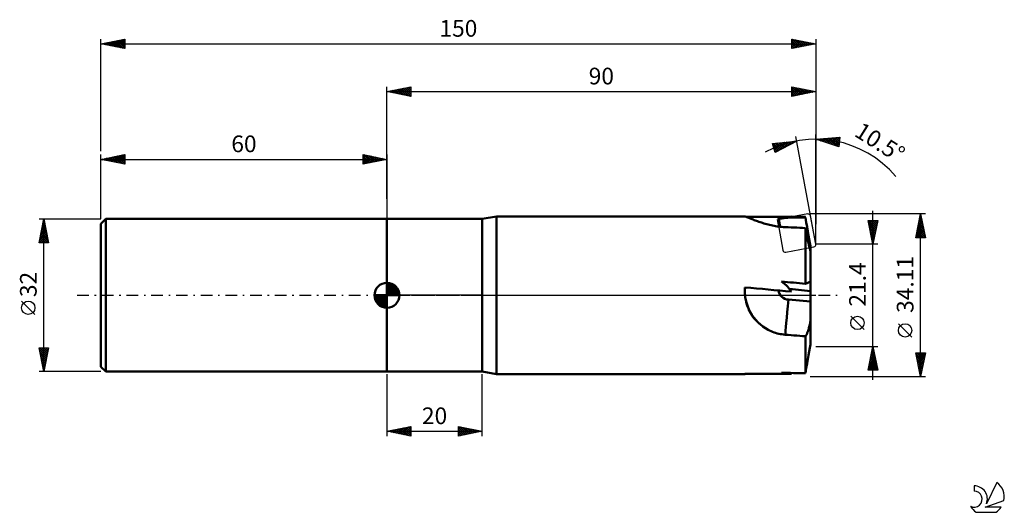
# Model space of a CAD drawing. Units: millimetres. Extents: x -17 to 190, y -45 to 58.
import ezdxf
from ezdxf.enums import TextEntityAlignment as Align

# ---------------------------------------------------------------- set-up
doc = ezdxf.new("R2010")
doc.units = ezdxf.units.MM
doc.header["$LTSCALE"] = 6.1
doc.linetypes.add('LONGDASH_DASH', pattern=[0.85, 0.4, -0.2, 0.05, -0.2])
for name, color, linetype in [('1', 4, 'CONTINUOUS'), ('2', 7, 'CONTINUOUS'), ('4', 2, 'LONGDASH_DASH'), ('CUT', 1, 'CONTINUOUS'), ('NOCUT', 7, 'CONTINUOUS'), ('SK1', 4, 'CONTINUOUS'), ('SK2', 7, 'CONTINUOUS'), ('SK4', 2, 'LONGDASH_DASH'), ('SK6', 5, 'CONTINUOUS')]:
    doc.layers.add(name, color=color, linetype=linetype)
doc.styles.get("Standard").update_dxf_attribs({"font": 'Monospac821 BT'})

msp = doc.modelspace()

# ---------------------------------------------------------------- linework, layer by layer
at = {"layer": '1', "color": 4, "linetype": 'CONTINUOUS', "lineweight": 50}
for p, q in [((60, 16), (80, 16)), ((60, -16), (60, 16)), ((80, 16), (83, 16.5)), ((80, -16), (80, 16)), ((83, 16.5), (135.15, 16.5)), ((83, -16.5), (83, 16.5)), ((135.18, 16.5), (135.15, 16.5)), ((135.24, 16.49), (135.18, 16.5)), ((135.31, 16.47), (135.24, 16.49)), ((135.38, 16.44), (135.31, 16.47)), ((135.48, 16.41), (135.38, 16.44)), ((135.58, 16.37), (135.48, 16.41)), ((135.69, 16.33), (135.58, 16.37)), ((135.82, 16.28), (135.69, 16.33)), ((135.96, 16.22), (135.82, 16.28)), ((136.12, 16.16), (135.96, 16.22)), ((136.29, 16.09), (136.12, 16.16)), ((136.47, 16.02), (136.29, 16.09)), ((136.66, 15.94), (136.47, 16.02)), ((136.87, 15.86), (136.66, 15.94)), ((137.09, 15.78), (136.87, 15.86)), ((137.31, 15.69), (137.09, 15.78)), ((137.55, 15.6), (137.31, 15.69)), ((137.8, 15.51), (137.55, 15.6)), ((138.05, 15.42), (137.8, 15.51)), ((138.31, 15.33), (138.05, 15.42)), ((138.58, 15.24), (138.31, 15.33)), ((138.85, 15.16), (138.58, 15.24)), ((139.12, 15.08), (138.85, 15.16)), ((139.4, 14.99), (139.12, 15.08)), ((139.7, 14.91), (139.4, 14.99)), ((140.01, 14.83), (139.7, 14.91)), ((140.31, 14.76), (140.01, 14.83)), ((140.62, 14.69), (140.31, 14.76)), ((140.93, 14.62), (140.62, 14.69)), ((141.25, 14.56), (140.93, 14.62)), ((141.57, 14.5), (141.25, 14.56)), ((141.9, 14.45), (141.57, 14.5)), ((142.03, 15.97), (144.9, 16.48)), ((142.32, 14.4), (142.03, 15.97)), ((142.52, 14.38), (142.22, 16.01)), ((148.01, 15.29), (147.82, 16.32)), ((148.19, 14.32), (148.01, 15.29)), ((142.23, 14.41), (141.9, 14.45)), ((142.57, 14.37), (142.23, 14.41)), ((142.9, 14.34), (142.57, 14.37)), ((143.24, 14.31), (142.9, 14.34)), ((143.59, 14.29), (143.24, 14.31)), ((144.19, 14.26), (143.59, 14.29)), ((144.8, 14.24), (144.19, 14.26)), ((145.41, 14.21), (144.8, 14.24)), ((146.02, 14.18), (145.41, 14.21)), ((146.63, 14.15), (146.02, 14.18)), ((147.23, 14.12), (146.63, 14.15)), ((147.82, 14.09), (147.23, 14.12)), ((147.88, 13.78), (147.82, 14.09)), ((147.82, 2.44), (147.82, 14.09)), ((147.94, 13.47), (147.88, 13.78)), ((147.99, 13.16), (147.94, 13.47)), ((148.05, 12.85), (147.99, 13.16)), ((148.11, 12.55), (148.05, 12.85)), ((148.17, 12.26), (148.11, 12.55)), ((148.35, 13.42), (148.19, 14.32)), ((148.5, 12.57), (148.35, 13.42)), ((148.64, 11.77), (148.5, 12.57)), ((148.22, 11.98), (148.17, 12.26)), ((148.28, 11.71), (148.22, 11.98)), ((148.34, 11.45), (148.28, 11.71)), ((148.39, 11.2), (148.34, 11.45)), ((148.45, 10.95), (148.39, 11.2)), ((148.51, 10.71), (148.45, 10.95)), ((148.57, 10.48), (148.51, 10.71)), ((148.62, 10.25), (148.57, 10.48)), ((148.77, 11.02), (148.64, 11.77)), ((148.9, 10.31), (148.77, 11.02)), ((148.68, 10.03), (148.62, 10.25)), ((148.64, 10.19), (148.9, 10.24)), ((148.67, 10.06), (148.9, 10.1)), ((148.74, 9.82), (148.68, 10.03)), ((148.79, 9.63), (148.74, 9.82)), ((148.85, 9.45), (148.79, 9.63)), ((148.9, 9.28), (148.85, 9.45)), ((148.9, 9.28), (148.9, 10.31)), ((148.9, 2.87), (148.9, 9.28)), ((143.38, 2.45), (143.41, 2.84)), ((147.82, 2.44), (148.01, 2.51)), ((148.01, 2.51), (148.19, 2.58)), ((148.19, 2.58), (148.35, 2.65)), ((148.35, 2.65), (148.5, 2.71)), ((148.5, 2.71), (148.64, 2.77)), ((148.64, 2.77), (148.77, 2.82)), ((148.77, 2.82), (148.9, 2.87)), ((148.9, 0.89), (148.9, 2.87)), ((135.11, 0.94), (135.12, 1.18)), ((135.11, 0.71), (135.11, 0.94)), ((135.12, 0.47), (135.11, 0.71)), ((135.12, 1.18), (135.13, 1.41)), ((135.13, 0.24), (135.12, 0.47)), ((135.13, 1.41), (135.14, 1.65)), ((135.15, 0), (135.13, 0.24)), ((135.2, -0.49), (135.15, 0)), ((148.9, 0.89), (144.5, 1.33)), ((148.9, -1.32), (148.9, 0.89)), ((135.29, -0.98), (135.2, -0.49)), ((135.39, -1.45), (135.29, -0.98)), ((135.52, -1.91), (135.39, -1.45)), ((135.67, -2.35), (135.52, -1.91)), ((148.9, -1.32), (144.24, -0.91)), ((148.9, -5.33), (148.9, -1.32)), ((135.85, -2.79), (135.67, -2.35)), ((136.05, -3.22), (135.85, -2.79)), ((136.28, -3.65), (136.05, -3.22)), ((136.53, -4.07), (136.28, -3.65)), ((136.8, -4.48), (136.53, -4.07)), ((137.1, -4.86), (136.8, -4.48)), ((137.41, -5.23), (137.1, -4.86)), ((137.75, -5.59), (137.41, -5.23)), ((138.09, -5.91), (137.75, -5.59)), ((138.45, -6.22), (138.09, -5.91)), ((148.68, -6.36), (148.74, -6.12)), ((148.74, -6.12), (148.79, -5.86)), ((148.79, -5.86), (148.85, -5.6)), ((148.85, -5.6), (148.9, -5.33)), ((148.9, -10.31), (148.9, -5.33)), ((138.82, -6.5), (138.45, -6.22)), ((139.19, -6.76), (138.82, -6.5)), ((139.59, -7.01), (139.19, -6.76)), ((140.01, -7.24), (139.59, -7.01)), ((140.31, -7.39), (140.01, -7.24)), ((140.62, -7.53), (140.31, -7.39)), ((140.93, -7.65), (140.62, -7.53)), ((141.25, -7.77), (140.93, -7.65)), ((141.57, -7.87), (141.25, -7.77)), ((141.9, -7.97), (141.57, -7.87)), ((142.23, -8.05), (141.9, -7.97)), ((142.57, -8.12), (142.23, -8.05)), ((142.9, -8.17), (142.57, -8.12)), ((143.24, -8.22), (142.9, -8.17)), ((143.59, -8.25), (143.24, -8.22)), ((144.19, -8.3), (143.59, -8.25)), ((148.05, -8.27), (148.11, -8.16)), ((148.11, -8.16), (148.17, -8.03)), ((148.17, -8.03), (148.22, -7.89)), ((148.22, -7.89), (148.28, -7.74)), ((148.28, -7.74), (148.34, -7.58)), ((148.34, -7.58), (148.39, -7.41)), ((148.39, -7.41), (148.45, -7.23)), ((148.45, -7.23), (148.51, -7.03)), ((148.51, -7.03), (148.57, -6.82)), ((148.57, -6.82), (148.62, -6.6)), ((148.62, -6.6), (148.68, -6.36)), ((144.8, -8.35), (144.19, -8.3)), ((145.41, -8.4), (144.8, -8.35)), ((146.02, -8.45), (145.41, -8.4)), ((146.63, -8.49), (146.02, -8.45)), ((147.23, -8.54), (146.63, -8.49)), ((147.82, -8.59), (147.23, -8.54)), ((147.82, -8.59), (147.88, -8.53)), ((147.82, -16.32), (147.82, -8.59)), ((147.88, -8.53), (147.94, -8.46)), ((147.94, -8.46), (147.99, -8.37)), ((147.99, -8.37), (148.05, -8.27)), ((148.77, -11.02), (148.9, -10.31)), ((148.5, -12.57), (148.64, -11.77)), ((148.64, -11.77), (148.77, -11.02)), ((148.01, -15.29), (148.19, -14.32)), ((148.19, -14.32), (148.35, -13.42)), ((148.35, -13.42), (148.5, -12.57)), ((60, -16), (80, -16)), ((83, -16.5), (80, -16)), ((83, -16.5), (135.15, -16.5)), ((135.11, -16.47), (135.12, -16.46)), ((135.11, -16.48), (135.11, -16.47)), ((135.11, -16.49), (135.11, -16.48)), ((135.11, -16.48), (135.11, -16.48)), ((135.11, -16.49), (135.11, -16.49)), ((135.12, -16.5), (135.11, -16.49)), ((135.12, -16.45), (135.13, -16.43)), ((135.12, -16.46), (135.12, -16.45)), ((135.12, -16.5), (135.12, -16.5)), ((135.13, -16.5), (135.12, -16.5)), ((135.13, -16.43), (135.14, -16.42)), ((135.15, -16.5), (135.13, -16.5)), ((135.15, -16.5), (135.17, -16.5)), ((135.17, -16.5), (135.21, -16.49)), ((135.21, -16.49), (135.26, -16.48)), ((135.26, -16.48), (135.31, -16.47)), ((135.31, -16.47), (135.37, -16.45)), ((135.37, -16.45), (135.44, -16.42)), ((144.9, -16.48), (143.65, -16.26)), ((147.82, -16.32), (148.01, -15.29))]:
    msp.add_line(p, q, dxfattribs=at)
for centre, major_axis, ratio, start_param, end_param in [((167.2, 0), (-189.36, 1.17), 0.086936, 4.830992, 4.881504), ((191.67, 0), (-187.97, 1.44), 0.087463, 4.948473, 4.97141), ((56.25, 0), (-89.27, 1.21), 0.184381, 3.262734, 3.390728), ((191.67, 0), (-187.97, 16.44), 0.007567, 1.308583, 1.336046), ((144.39, 0.91), (-9.21, 1.01), 0.997558, 0.029375, 1.187331), ((167.2, 0), (-189.36, 16.46), 0.006063, 1.401215, 1.453255), ((144.44, 1.39), (-2.3, 0.25), 0.997558, 0.265746, 1.592578), ((144.19, -1.39), (0.61, 6.93), 0.001521, 3.28261, 4.782272), ((167.2, 0), (189.36, 1.17), 0.086936, 4.541746, 4.593786), ((56.25, 0), (-89.27, 16.47), 0.012634, 2.897281, 3.025276), ((191.67, 0), (187.97, 1.44), 0.087463, 4.448842, 4.476305)]:
    msp.add_ellipse(centre, major_axis=major_axis, ratio=ratio, start_param=start_param, end_param=end_param, dxfattribs=at)
at = {"layer": '2', "color": 7, "linetype": 'CONTINUOUS', "lineweight": 25}
for p, q in [((60, 20.2), (60, 43.7)), ((60, 42.7), (65, 43.7)), ((62.35, 42.23), (63.52, 43.4)), ((62.7, 42.16), (64.05, 43.51)), ((63.06, 42.09), (64.58, 43.62)), ((63.41, 42.02), (65, 43.61)), ((63.66, 43.43), (65, 42.09)), ((64.01, 43.5), (65, 42.52)), ((64.37, 43.57), (65, 42.94)), ((64.72, 43.64), (65, 43.37)), ((65, 43.7), (65, 41.7)), ((145, 41.7), (145, 43.7)), ((145, 43.7), (150, 42.7)), ((145, 43.45), (145.21, 43.66)), ((145, 43.03), (145.56, 43.59)), ((145, 43.55), (146.54, 42.01)), ((145, 42.6), (145.92, 43.52)), ((145, 42.18), (146.27, 43.45)), ((145.35, 43.63), (146.9, 42.08)), ((145.88, 43.52), (147.25, 42.15)), ((146.41, 43.42), (147.6, 42.22)), ((150, 43.7), (150, 14.9)), ((60, 42.7), (150, 42.7)), ((65, 41.7), (60, 42.7)), ((60.13, 42.73), (60.19, 42.66)), ((60.23, 42.65), (60.34, 42.77)), ((60.48, 42.8), (60.72, 42.56)), ((60.58, 42.58), (60.87, 42.87)), ((60.83, 42.87), (61.25, 42.45)), ((60.94, 42.51), (61.4, 42.98)), ((61.19, 42.94), (61.78, 42.34)), ((61.29, 42.44), (61.93, 43.09)), ((61.54, 43.01), (62.31, 42.24)), ((61.64, 42.37), (62.46, 43.19)), ((61.89, 43.08), (62.84, 42.13)), ((62, 42.3), (62.99, 43.3)), ((62.25, 43.15), (63.37, 42.03)), ((62.6, 43.22), (63.9, 41.92)), ((62.95, 43.29), (64.43, 41.81)), ((63.31, 43.36), (64.96, 41.71)), ((63.76, 41.95), (65, 43.18)), ((64.12, 41.88), (65, 42.76)), ((64.47, 41.81), (65, 42.34)), ((64.82, 41.74), (65, 41.91)), ((145, 41.75), (146.62, 43.38)), ((145, 43.13), (146.19, 41.94)), ((150, 42.7), (145, 41.7)), ((145, 42.7), (145.84, 41.87)), ((145, 42.28), (145.48, 41.8)), ((145, 41.85), (145.13, 41.73)), ((145.46, 41.79), (146.98, 43.3)), ((145.99, 41.9), (147.33, 43.23)), ((146.53, 42.01), (147.68, 43.16)), ((146.94, 43.31), (147.96, 42.29)), ((147.06, 42.11), (148.04, 43.09)), ((147.47, 43.21), (148.31, 42.36)), ((147.59, 42.22), (148.39, 43.02)), ((148, 43.1), (148.66, 42.43)), ((148.12, 42.32), (148.74, 42.95)), ((148.53, 42.99), (149.02, 42.5)), ((148.65, 42.43), (149.1, 42.88)), ((149.06, 42.89), (149.37, 42.57)), ((149.18, 42.54), (149.45, 42.81)), ((149.59, 42.78), (149.73, 42.65)), ((149.71, 42.64), (149.8, 42.74)), ((150, 10.7), (145.81, 33.31)), ((150, 10.7), (150, 33.7)), ((150, 32.7), (155.08, 33.13)), ((153.12, 31.7), (154.5, 33.08)), ((153.44, 31.59), (154.96, 33.12)), ((154.62, 33.09), (155.03, 32.67)), ((155.08, 33.13), (154.85, 31.14)), ((155.01, 33.12), (155.07, 33.05)), ((140.92, 31.82), (145.99, 32.33)), ((141.5, 29.91), (140.92, 31.82)), ((140.98, 31.63), (141.2, 31.85)), ((141.02, 31.83), (142.44, 30.42)), ((141.05, 31.38), (142.16, 30.27)), ((141.08, 31.31), (141.67, 31.9)), ((141.18, 30.98), (142.14, 31.95)), ((141.27, 30.66), (142.61, 31.99)), ((141.37, 30.33), (143.08, 32.04)), ((141.41, 31.87), (142.71, 30.56)), ((141.47, 30.01), (143.55, 32.09)), ((145.99, 32.33), (141.5, 29.91)), ((141.79, 31.91), (142.99, 30.71)), ((142.15, 30.26), (144.03, 32.14)), ((142.18, 31.95), (143.27, 30.86)), ((142.56, 31.99), (143.54, 31.01)), ((142.95, 32.03), (143.82, 31.16)), ((143.07, 30.76), (144.5, 32.18)), ((143.33, 32.07), (144.09, 31.31)), ((143.72, 32.1), (144.37, 31.46)), ((144, 31.26), (144.97, 32.23)), ((144.11, 32.14), (144.64, 31.61)), ((144.49, 32.18), (144.92, 31.75)), ((144.88, 32.22), (145.19, 31.9)), ((144.92, 31.75), (145.44, 32.28)), ((145.26, 32.26), (145.47, 32.05)), ((145.65, 32.3), (145.75, 32.2)), ((145.84, 32.25), (145.91, 32.32)), ((154.85, 31.14), (150, 32.7)), ((150.23, 32.63), (150.33, 32.73)), ((150.31, 32.73), (150.5, 32.54)), ((150.55, 32.52), (150.8, 32.77)), ((150.7, 32.76), (151.12, 32.34)), ((150.87, 32.42), (151.26, 32.81)), ((151.09, 32.79), (151.75, 32.14)), ((151.19, 32.32), (151.72, 32.84)), ((151.49, 32.82), (152.37, 31.94)), ((151.51, 32.21), (152.18, 32.88)), ((151.84, 32.11), (152.65, 32.92)), ((151.88, 32.86), (153, 31.74)), ((152.16, 32.01), (153.11, 32.96)), ((152.27, 32.89), (153.62, 31.53)), ((152.48, 31.9), (153.57, 33)), ((152.66, 32.92), (154.25, 31.33)), ((152.8, 31.8), (154.04, 33.04)), ((153.05, 32.96), (154.86, 31.15)), ((153.44, 32.99), (154.9, 31.53)), ((153.76, 31.49), (155.04, 32.77)), ((153.83, 33.02), (154.94, 31.91)), ((154.08, 31.39), (154.99, 32.29)), ((154.23, 33.05), (154.99, 32.29)), ((154.4, 31.28), (154.93, 31.81)), ((154.72, 31.18), (154.88, 31.33)), ((141.24, 30.76), (141.89, 30.12)), ((141.43, 30.15), (141.61, 29.97)), ((173, 17.06), (148.82, 17.06)), ((162, -17.7), (162, 17.7)), ((171, 12.06), (172, 17.06)), ((171.86, 16.36), (172.09, 16.59)), ((171.92, 16.64), (172.13, 16.43)), ((171.97, 16.89), (172.02, 16.95)), ((171.99, 16.99), (172.02, 16.96)), ((172, -17.05), (172, 17.06)), ((172, 17.06), (173, 12.06)), ((162, 10.7), (161, 15.7)), ((161, 15.7), (163, 15.7)), ((161.01, 15.67), (162.66, 14.01)), ((161.02, 15.59), (161.13, 15.7)), ((161.09, 15.24), (161.55, 15.7)), ((161.11, 15.14), (162.59, 13.66)), ((161.16, 14.89), (161.98, 15.7)), ((161.22, 14.61), (162.52, 13.3)), ((161.23, 14.53), (162.4, 15.7)), ((161.3, 14.18), (162.82, 15.7)), ((161.37, 13.83), (162.94, 15.39)), ((161.4, 15.7), (162.73, 14.36)), ((161.45, 13.47), (162.83, 14.86)), ((161.82, 15.7), (162.8, 14.72)), ((163, 15.7), (162, 10.7)), ((162.25, 15.7), (162.87, 15.07)), ((162.67, 15.7), (162.94, 15.42)), ((171.22, 13.18), (172.52, 14.47)), ((171.33, 13.71), (172.45, 14.82)), ((171.44, 14.24), (172.38, 15.18)), ((171.49, 14.51), (172.76, 13.24)), ((171.54, 14.77), (172.31, 15.53)), ((171.56, 14.87), (172.66, 13.77)), ((171.63, 15.22), (172.55, 14.3)), ((171.65, 15.3), (172.23, 15.88)), ((171.7, 15.58), (172.44, 14.83)), ((171.75, 15.83), (172.16, 16.24)), ((171.77, 15.93), (172.34, 15.37)), ((171.85, 16.28), (172.23, 15.9)), ((161.33, 14.07), (162.45, 12.95)), ((161.43, 13.54), (162.38, 12.6)), ((161.52, 13.12), (162.73, 14.33)), ((161.54, 13.01), (162.31, 12.24)), ((161.59, 12.77), (162.62, 13.8)), ((161.64, 12.48), (162.24, 11.89)), ((161.66, 12.41), (162.51, 13.27)), ((161.73, 12.06), (162.41, 12.74)), ((171.01, 12.12), (172.66, 13.76)), ((171.12, 12.65), (172.59, 14.12)), ((171.14, 12.75), (171.83, 12.06)), ((171.21, 13.1), (172.25, 12.06)), ((171.28, 13.45), (172.68, 12.06)), ((171.35, 13.81), (172.97, 12.18)), ((171.38, 12.06), (172.73, 13.41)), ((171.42, 14.16), (172.87, 12.71)), ((171.8, 12.06), (172.8, 13.06)), ((172.22, 12.06), (172.87, 12.7)), ((163, 10.7), (150, 10.7)), ((161.75, 11.95), (162.17, 11.54)), ((161.8, 11.71), (162.3, 12.21)), ((161.86, 11.42), (162.1, 11.18)), ((161.87, 11.35), (162.2, 11.68)), ((161.94, 11), (162.09, 11.15)), ((161.96, 10.89), (162.03, 10.83)), ((173, 12.06), (171, 12.06)), ((171.07, 12.39), (171.4, 12.06)), ((172.65, 12.06), (172.94, 12.35)), ((160.15, -7.17), (157.35, -4.37)), ((170.15, -8.75), (167.35, -5.95)), ((150, -10.7), (163, -10.7)), ((161, -15.7), (162, -10.7)), ((161.56, -12.91), (162.29, -12.17)), ((161.66, -12.38), (162.22, -11.82)), ((161.7, -12.18), (162.45, -12.93)), ((161.77, -11.85), (162.15, -11.47)), ((161.77, -11.83), (162.34, -12.4)), ((161.84, -11.48), (162.23, -11.86)), ((161.88, -11.32), (162.08, -11.11)), ((161.92, -11.12), (162.13, -11.33)), ((161.98, -10.79), (162.01, -10.76)), ((161.99, -10.77), (162.02, -10.8)), ((162, -10.7), (163, -15.7)), ((172, -17.05), (171, -12.05)), ((171, -12.05), (173, -12.05)), ((171.02, -12.15), (171.12, -12.05)), ((171.02, -12.17), (172.65, -13.8)), ((171.09, -12.51), (171.55, -12.05)), ((171.16, -12.86), (171.97, -12.05)), ((171.23, -13.21), (172.39, -12.05)), ((171.3, -13.57), (172.82, -12.05)), ((171.33, -12.05), (172.72, -13.44)), ((171.37, -13.92), (172.94, -12.36)), ((171.76, -12.05), (172.79, -13.09)), ((173, -12.05), (172, -17.05)), ((172.18, -12.05), (172.86, -12.74)), ((172.6, -12.05), (172.93, -12.38)), ((161.03, -15.56), (162.65, -13.94)), ((161.13, -15.03), (162.58, -13.59)), ((161.24, -14.5), (162.51, -13.23)), ((161.28, -14.3), (162.67, -15.7)), ((161.31, -15.7), (162.72, -14.29)), ((161.35, -13.97), (162.44, -12.88)), ((161.35, -13.95), (162.98, -15.58)), ((161.42, -13.6), (162.87, -15.05)), ((161.45, -13.44), (162.37, -12.53)), ((161.49, -13.24), (162.76, -14.52)), ((161.56, -12.89), (162.66, -13.99)), ((161.63, -12.54), (162.55, -13.46)), ((171.13, -12.7), (172.58, -14.15)), ((171.24, -13.23), (172.51, -14.5)), ((171.34, -13.76), (172.44, -14.86)), ((171.44, -14.28), (172.83, -12.89)), ((171.45, -14.29), (172.37, -15.21)), ((171.52, -14.63), (172.73, -13.42)), ((171.59, -14.98), (172.62, -13.95)), ((60, -16.5), (60, -29.5)), ((80, -29.5), (80, -16.5)), ((163, -15.7), (161, -15.7)), ((161.07, -15.37), (161.4, -15.7)), ((161.14, -15.01), (161.83, -15.7)), ((161.21, -14.66), (162.25, -15.7)), ((161.74, -15.7), (162.79, -14.65)), ((162.16, -15.7), (162.86, -15)), ((162.59, -15.7), (162.93, -15.36)), ((171.55, -14.82), (172.3, -15.57)), ((171.66, -15.34), (172.52, -14.48)), ((171.66, -15.35), (172.23, -15.92)), ((171.73, -15.69), (172.41, -15.01)), ((171.77, -15.88), (172.16, -16.27)), ((171.8, -16.04), (172.3, -15.54)), ((171.87, -16.4), (172.2, -16.07)), ((171.87, -16.41), (172.09, -16.63)), ((148.82, -17.05), (173, -17.05)), ((171.94, -16.75), (172.09, -16.6)), ((171.98, -16.94), (172.01, -16.98)), ((60, -28.5), (65, -27.5)), ((60, -28.5), (80, -28.5)), ((65, -29.5), (60, -28.5)), ((60.25, -28.55), (60.38, -28.43)), ((60.3, -28.44), (60.45, -28.59)), ((60.61, -28.62), (60.91, -28.32)), ((60.66, -28.37), (60.98, -28.7)), ((60.96, -28.7), (61.44, -28.22)), ((61.01, -28.3), (61.51, -28.81)), ((61.31, -28.77), (61.97, -28.11)), ((61.36, -28.23), (62.04, -28.91)), ((61.67, -28.84), (62.5, -28)), ((61.72, -28.16), (62.58, -29.02)), ((62.02, -28.91), (63.03, -27.9)), ((62.07, -28.09), (63.11, -29.12)), ((62.37, -28.98), (63.56, -27.79)), ((62.42, -28.02), (63.64, -29.23)), ((62.73, -29.05), (64.09, -27.69)), ((62.78, -27.95), (64.17, -29.34)), ((63.08, -29.12), (64.62, -27.58)), ((63.13, -27.88), (64.7, -29.44)), ((63.43, -29.19), (65, -27.63)), ((63.48, -27.81), (65, -29.32)), ((63.79, -29.26), (65, -28.05)), ((63.84, -27.74), (65, -28.9)), ((64.14, -29.33), (65, -28.47)), ((64.19, -27.67), (65, -28.47)), ((64.5, -29.4), (65, -28.9)), ((64.55, -27.59), (65, -28.05)), ((64.9, -27.52), (65, -27.63)), ((65, -27.5), (65, -29.5)), ((75, -29.5), (75, -27.5)), ((75, -27.5), (80, -28.5)), ((75, -27.68), (75.15, -27.53)), ((75, -27.57), (76.62, -29.18)), ((75, -28.11), (75.5, -27.6)), ((75, -28.53), (75.86, -27.68)), ((75, -28.96), (76.21, -27.75)), ((75, -29.38), (76.57, -27.82)), ((75, -27.99), (76.26, -29.25)), ((75, -28.41), (75.91, -29.32)), ((80, -28.5), (75, -29.5)), ((75, -28.84), (75.55, -29.39)), ((75.38, -29.43), (76.92, -27.89)), ((75.45, -27.59), (76.97, -29.11)), ((75.91, -29.32), (77.27, -27.96)), ((75.98, -27.7), (77.32, -29.04)), ((76.44, -29.22), (77.63, -28.03)), ((76.51, -27.81), (77.68, -28.97)), ((76.97, -29.11), (77.98, -28.1)), ((77.04, -27.91), (78.03, -28.9)), ((77.5, -29), (78.33, -28.17)), ((77.57, -28.02), (78.38, -28.83)), ((78.03, -28.9), (78.69, -28.24)), ((78.1, -28.12), (78.74, -28.76)), ((78.56, -28.79), (79.04, -28.31)), ((78.63, -28.23), (79.09, -28.69)), ((79.09, -28.69), (79.39, -28.38)), ((79.17, -28.34), (79.44, -28.61)), ((79.62, -28.58), (79.75, -28.45)), ((79.7, -28.44), (79.8, -28.54)), ((64.85, -29.47), (65, -29.32)), ((75, -29.26), (75.2, -29.46))]:
    msp.add_line(p, q, dxfattribs=at)
for centre in [(158.75, -5.78), (168.75, -7.35)]:
    msp.add_circle(centre, 1.4, dxfattribs=at)
msp.add_arc((150, 10.7), 22, 40.3091, 118.8083, dxfattribs=at)
at = {"layer": '4', "color": 2, "linetype": 'LONGDASH_DASH', "lineweight": 25}
msp.add_line((60, 0), (150, 0), dxfattribs=at)
at = {"layer": 'CUT', "color": 1, "linetype": 'CONTINUOUS', "lineweight": 25}
for p, q in [((148.32, 17.05), (142.42, 15.95)), ((149.99, 10.75), (148.9, 16.64)), ((142.02, 15.37), (143.11, 9.47)), ((143.69, 9.07), (149.59, 10.16))]:
    msp.add_line(p, q, dxfattribs=at)
for centre, start, end in [((148.41, 16.55), 10.5, 100.5), ((142.51, 15.46), 100.5, 190.5), ((149.5, 10.65), 280.5, 10.5), ((143.6, 9.56), 190.5, 280.5)]:
    msp.add_arc(centre, 0.5, start, end, dxfattribs=at)
at = {"layer": 'NOCUT', "color": 7, "linetype": 'CONTINUOUS', "lineweight": 25}
for p, q in [((60, 0), (60, 16)), ((60, 16), (80, 16)), ((83, 16.5), (80, 16)), ((147.82, 16.5), (83, 16.5)), ((148.9, 10.7), (147.82, 16.5)), ((148.9, 0), (148.9, 10.7)), ((80, 0), (60, 0)), ((80, 0), (148.9, 0))]:
    msp.add_line(p, q, dxfattribs=at)
at = {"layer": 'SK1', "color": 4, "linetype": 'CONTINUOUS', "lineweight": 50}
for p, q in [((1, 16), (0, 15)), ((0, 15), (0, -15)), ((60, 16), (1, 16)), ((1, 16), (1, -16)), ((60, 0), (60, 2.62)), ((60, 2.56), (60.07, 2.62)), ((60, 2.19), (60.41, 2.59)), ((60, 2.56), (62.56, 0)), ((60, 1.81), (60.71, 2.53)), ((60, 1.44), (60.99, 2.43)), ((60, 1.07), (61.24, 2.31)), ((60, 2.19), (62.19, 0)), ((60, 0.7), (61.47, 2.17)), ((60.32, 2.6), (62.6, 0.32)), ((60.8, 2.5), (62.5, 0.8)), ((61.56, 2.11), (62.11, 1.56)), ((60, 0), (57.38, 0)), ((57.38, -0.07), (57.44, 0)), ((57.41, -0.41), (57.81, 0)), ((57.47, -0.71), (58.19, 0)), ((57.57, -0.99), (58.56, 0)), ((57.69, -1.24), (58.93, 0)), ((57.73, 0), (60, -2.27)), ((57.83, -1.47), (59.3, 0)), ((57.99, -1.68), (59.67, 0)), ((58.1, 0), (60, -1.9)), ((58.47, 0), (60, -1.53)), ((58.84, 0), (60, -1.16)), ((59.22, 0), (60, -0.78)), ((59.59, 0), (60, -0.41)), ((59.96, 0), (60, -0.04)), ((60, 0.33), (61.68, 2.01)), ((60, 1.81), (61.81, 0)), ((60, 1.44), (61.44, 0)), ((60, 1.07), (61.07, 0)), ((60, 0.7), (60.7, 0)), ((60, 0.33), (60.33, 0)), ((60, 0), (62.62, 0)), ((60, -2.62), (60, 0)), ((60.04, 0), (61.88, 1.83)), ((60.41, 0), (62.05, 1.64)), ((60.78, 0), (62.21, 1.42)), ((61.16, 0), (62.34, 1.19)), ((61.53, 0), (62.45, 0.93)), ((61.9, 0), (62.54, 0.65)), ((62.27, 0), (62.6, 0.33)), ((57.38, -0.02), (59.98, -2.62)), ((57.41, -0.42), (59.58, -2.59)), ((57.55, -0.93), (59.07, -2.45)), ((58.17, -1.88), (60, -0.04)), ((58.36, -2.05), (60, -0.41)), ((58.58, -2.21), (60, -0.78)), ((58.81, -2.34), (60, -1.16)), ((59.07, -2.45), (60, -1.53)), ((59.35, -2.54), (60, -1.9)), ((59.67, -2.6), (60, -2.27)), ((0, -15), (1, -16)), ((1, -16), (60, -16))]:
    msp.add_line(p, q, dxfattribs=at)
for start, end in [(90, 180), (0, 90), (180, 270), (270, 0)]:
    msp.add_arc((60, 0), 2.62, start, end, dxfattribs=at)
at = {"layer": 'SK2', "color": 7, "linetype": 'CONTINUOUS', "lineweight": 25}
for p, q in [((0, 30.2), (0, 53.7)), ((0, 52.7), (5, 53.7)), ((0, 52.7), (150, 52.7)), ((5, 51.7), (0, 52.7)), ((0.23, 52.65), (0.34, 52.77)), ((0.29, 52.76), (0.44, 52.61)), ((0.58, 52.58), (0.87, 52.87)), ((0.65, 52.83), (0.97, 52.51)), ((0.93, 52.51), (1.4, 52.98)), ((1, 52.9), (1.5, 52.4)), ((1.29, 52.44), (1.93, 53.09)), ((1.36, 52.97), (2.03, 52.29)), ((1.64, 52.37), (2.46, 53.19)), ((1.71, 53.04), (2.56, 52.19)), ((1.99, 52.3), (2.99, 53.3)), ((2.06, 53.11), (3.09, 52.08)), ((2.35, 52.23), (3.52, 53.4)), ((2.42, 53.18), (3.62, 51.98)), ((2.7, 52.16), (4.05, 53.51)), ((2.77, 53.25), (4.15, 51.87)), ((3.05, 52.09), (4.58, 53.62)), ((3.12, 53.32), (4.68, 51.76)), ((3.41, 52.02), (5, 53.61)), ((3.48, 53.4), (5, 51.87)), ((3.76, 51.95), (5, 53.19)), ((3.83, 53.47), (5, 52.3)), ((4.11, 51.88), (5, 52.76)), ((4.18, 53.54), (5, 52.72)), ((4.47, 51.81), (5, 52.34)), ((4.54, 53.61), (5, 53.14)), ((4.82, 51.74), (5, 51.91)), ((4.89, 53.68), (5, 53.57)), ((5, 53.7), (5, 51.7)), ((145, 51.7), (145, 53.7)), ((145, 53.7), (150, 52.7)), ((145, 53.69), (145.01, 53.7)), ((145, 53.27), (145.36, 53.63)), ((145, 52.84), (145.71, 53.56)), ((145, 52.42), (146.07, 53.49)), ((145, 51.99), (146.42, 53.42)), ((145, 53.31), (146.34, 51.97)), ((145, 52.89), (145.99, 51.9)), ((150, 52.7), (145, 51.7)), ((145, 52.46), (145.63, 51.83)), ((145, 52.04), (145.28, 51.76)), ((145.04, 53.69), (146.7, 52.04)), ((145.16, 51.73), (146.77, 53.35)), ((145.57, 53.59), (147.05, 52.11)), ((145.69, 51.84), (147.13, 53.27)), ((146.1, 53.48), (147.4, 52.18)), ((146.22, 51.94), (147.48, 53.2)), ((146.63, 53.37), (147.76, 52.25)), ((146.75, 52.05), (147.84, 53.13)), ((147.16, 53.27), (148.11, 52.32)), ((147.28, 52.16), (148.19, 53.06)), ((147.69, 53.16), (148.46, 52.39)), ((147.81, 52.26), (148.54, 52.99)), ((148.22, 53.06), (148.82, 52.46)), ((148.34, 52.37), (148.9, 52.92)), ((148.76, 52.95), (149.17, 52.53)), ((148.87, 52.47), (149.25, 52.85)), ((149.29, 52.84), (149.52, 52.6)), ((149.4, 52.58), (149.6, 52.78)), ((149.82, 52.74), (149.88, 52.68)), ((149.94, 52.69), (149.96, 52.71)), ((150, 53.7), (150, 24.9)), ((0, 16), (0, 29.5)), ((0, 28.5), (5, 29.5)), ((1.63, 28.18), (2.44, 28.99)), ((1.98, 28.11), (2.97, 29.1)), ((2.34, 28.04), (3.5, 29.2)), ((2.4, 28.98), (3.61, 27.78)), ((2.69, 27.97), (4.03, 29.31)), ((2.76, 29.06), (4.14, 27.68)), ((3.04, 27.9), (4.56, 29.42)), ((3.11, 29.13), (4.67, 27.57)), ((3.4, 27.82), (5, 29.43)), ((3.47, 29.2), (5, 27.66)), ((3.75, 27.75), (5, 29)), ((3.82, 29.27), (5, 28.09)), ((4.17, 29.34), (5, 28.51)), ((4.53, 29.41), (5, 28.93)), ((4.88, 29.48), (5, 29.36)), ((5, 29.5), (5, 27.5)), ((55, 27.5), (55, 29.5)), ((55, 29.5), (60, 28.5)), ((55, 29.37), (55.12, 29.48)), ((55, 28.94), (55.47, 29.41)), ((55, 28.52), (55.82, 29.34)), ((55, 28.09), (56.18, 29.27)), ((55, 27.67), (56.53, 29.2)), ((55, 29.18), (56.4, 27.78)), ((55.13, 29.48), (56.75, 27.85)), ((55.32, 27.57), (56.88, 29.13)), ((55.66, 29.37), (57.11, 27.92)), ((55.85, 27.67), (57.24, 29.06)), ((56.19, 29.27), (57.46, 28)), ((56.39, 27.78), (57.59, 28.99)), ((56.72, 29.16), (57.81, 28.07)), ((57.25, 29.05), (58.17, 28.14)), ((57.78, 28.95), (58.52, 28.21)), ((60, 29.5), (60, 16)), ((0, 28.5), (60, 28.5)), ((5, 27.5), (0, 28.5)), ((0.21, 28.46), (0.32, 28.57)), ((0.28, 28.56), (0.43, 28.42)), ((0.57, 28.39), (0.85, 28.67)), ((0.64, 28.63), (0.96, 28.31)), ((0.92, 28.32), (1.38, 28.78)), ((0.99, 28.7), (1.49, 28.21)), ((1.27, 28.25), (1.91, 28.89)), ((1.34, 28.77), (2.02, 28.1)), ((1.7, 28.84), (2.55, 27.99)), ((2.05, 28.91), (3.08, 27.89)), ((4.1, 27.68), (5, 28.58)), ((4.46, 27.61), (5, 28.16)), ((4.81, 27.54), (5, 27.73)), ((55, 28.76), (56.05, 27.71)), ((60, 28.5), (55, 27.5)), ((55, 28.33), (55.69, 27.64)), ((55, 27.91), (55.34, 27.57)), ((56.92, 27.89), (57.94, 28.91)), ((57.45, 27.99), (58.3, 28.84)), ((57.98, 28.1), (58.65, 28.77)), ((58.31, 28.84), (58.87, 28.28)), ((58.51, 28.2), (59, 28.7)), ((58.84, 28.74), (59.23, 28.35)), ((59.04, 28.31), (59.36, 28.63)), ((59.37, 28.63), (59.58, 28.42)), ((59.57, 28.42), (59.71, 28.56)), ((59.9, 28.52), (59.94, 28.49)), ((-13, 16), (0, 16)), ((-13, 11), (-12, 16)), ((-12.36, 14.19), (-11.76, 14.79)), ((-12.26, 14.72), (-11.83, 15.15)), ((-12.25, 14.75), (-11.63, 14.13)), ((-12.18, 15.11), (-11.73, 14.66)), ((-12.15, 15.25), (-11.9, 15.5)), ((-12.11, 15.46), (-11.84, 15.19)), ((-12.04, 15.78), (-11.97, 15.85)), ((-12.04, 15.81), (-11.94, 15.72)), ((-12, -16), (-12, 16)), ((-12, 16), (-11, 11)), ((-13, 11.01), (-11.33, 12.67)), ((-12.89, 11.54), (-11.4, 13.02)), ((-12.79, 12.07), (-11.48, 13.38)), ((-12.68, 12.6), (-11.55, 13.73)), ((-12.67, 12.63), (-11.04, 11)), ((-12.6, 12.99), (-11.1, 11.48)), ((-12.57, 13.13), (-11.62, 14.08)), ((-12.53, 13.34), (-11.2, 12.01)), ((-12.47, 13.66), (-11.69, 14.44)), ((-12.46, 13.69), (-11.31, 12.54)), ((-12.39, 14.05), (-11.41, 13.07)), ((-12.32, 14.4), (-11.52, 13.6)), ((-11, 11), (-13, 11)), ((-12.96, 11.22), (-12.74, 11)), ((-12.89, 11.57), (-12.31, 11)), ((-12.81, 11.93), (-11.89, 11)), ((-12.74, 12.28), (-11.46, 11)), ((-12.58, 11), (-11.26, 12.32)), ((-12.16, 11), (-11.19, 11.96)), ((-11.73, 11), (-11.12, 11.61)), ((-11.31, 11), (-11.05, 11.26)), ((-13.85, -4.02), (-16.65, -1.22)), ((-12, -16), (-13, -11)), ((-13, -11), (-11, -11)), ((-12.99, -11.05), (-12.94, -11)), ((-12.92, -11.4), (-12.52, -11)), ((-12.92, -11), (-11.32, -12.6)), ((-12.91, -11.43), (-11.39, -12.95)), ((-12.85, -11.75), (-12.09, -11)), ((-12.81, -11.96), (-11.46, -13.31)), ((-12.78, -12.11), (-11.67, -11)), ((-12.71, -12.46), (-11.25, -11)), ((-12.64, -12.82), (-11.04, -11.22)), ((-12.57, -13.17), (-11.15, -11.75)), ((-12.5, -13.52), (-11.26, -12.28)), ((-12.49, -11), (-11.25, -12.24)), ((-12.07, -11), (-11.18, -11.89)), ((-11, -11), (-12, -16)), ((-11.65, -11), (-11.11, -11.54)), ((-11.22, -11), (-11.04, -11.18)), ((-12.7, -12.49), (-11.53, -13.66)), ((-12.6, -13.02), (-11.6, -14.01)), ((-12.49, -13.55), (-11.67, -14.37)), ((-12.42, -13.88), (-11.36, -12.81)), ((-12.38, -14.08), (-11.74, -14.72)), ((-12.35, -14.23), (-11.47, -13.34)), ((-12.28, -14.58), (-11.58, -13.88)), ((-12.21, -14.94), (-11.68, -14.41)), ((0, -16), (-13, -16)), ((-12.28, -14.61), (-11.81, -15.07)), ((-12.17, -15.14), (-11.89, -15.43)), ((-12.14, -15.29), (-11.79, -14.94)), ((-12.07, -15.64), (-11.89, -15.47)), ((-12.07, -15.67), (-11.96, -15.78)), ((-12, -16), (-12, -16))]:
    msp.add_line(p, q, dxfattribs=at)
msp.add_circle((-15.25, -2.62), 1.4, dxfattribs=at)
at = {"layer": 'SK4', "color": 2, "linetype": 'LONGDASH_DASH', "lineweight": 25}
msp.add_line((-5, 0), (155, 0), dxfattribs=at)
at = {"layer": 'SK6', "color": 5, "linetype": 'CONTINUOUS', "lineweight": 25}
for p, q in [((188.02, -39.23), (185.83, -43.69)), ((183.23, -39.94), (183.23, -41.04)), ((185.57, -44.39), (189.49, -43.03)), ((188.93, -44.39), (185.57, -44.39)), ((183.69, -45.47), (187.83, -45.47))]:
    msp.add_line(p, q, dxfattribs=at)
for centre, radius, start, end in [((185.76, -42.29), 3.8, 348.7239, 53.4691), ((183.24, -42.72), 1.68, 243.4215, 90.3602), ((183.25, -42.7), 2.76, 338.9379, 90.4446), ((185.76, -42.29), 3.8, 210.5484, 236.978), ((185.76, -42.29), 3.8, 303.022, 326.3732)]:
    msp.add_arc(centre, radius, start, end, dxfattribs=at)

# ---------------------------------------------------------------- texts
at = {"layer": '2', "color": 7, "linetype": 'CONTINUOUS', "lineweight": 25}
for s, p in [('90', (105, 44.2)), ('20', (70, -27))]:
    msp.add_text(s, height=3.5, dxfattribs=at).set_placement(p, align=Align.CENTER)
for s, rotation, p in [('10.5°', 327.7439, (162.54, 30.57)), ('21.4', 90, (160.5, 2.27)), ('34.11', 90, (170.5, 2.28))]:
    msp.add_text(s, height=3.5, rotation=rotation, dxfattribs=at).set_placement(p, align=Align.CENTER)
at = {"layer": 'SK2', "color": 7, "linetype": 'CONTINUOUS', "lineweight": 25}
for s, p in [('150', (75, 54.2)), ('60', (30, 30))]:
    msp.add_text(s, height=3.5, dxfattribs=at).set_placement(p, align=Align.CENTER)
msp.add_text('32', height=3.5, rotation=90, dxfattribs=at).set_placement((-13.5, 2.27), align=Align.CENTER)

doc.saveas('drawing.dxf')
